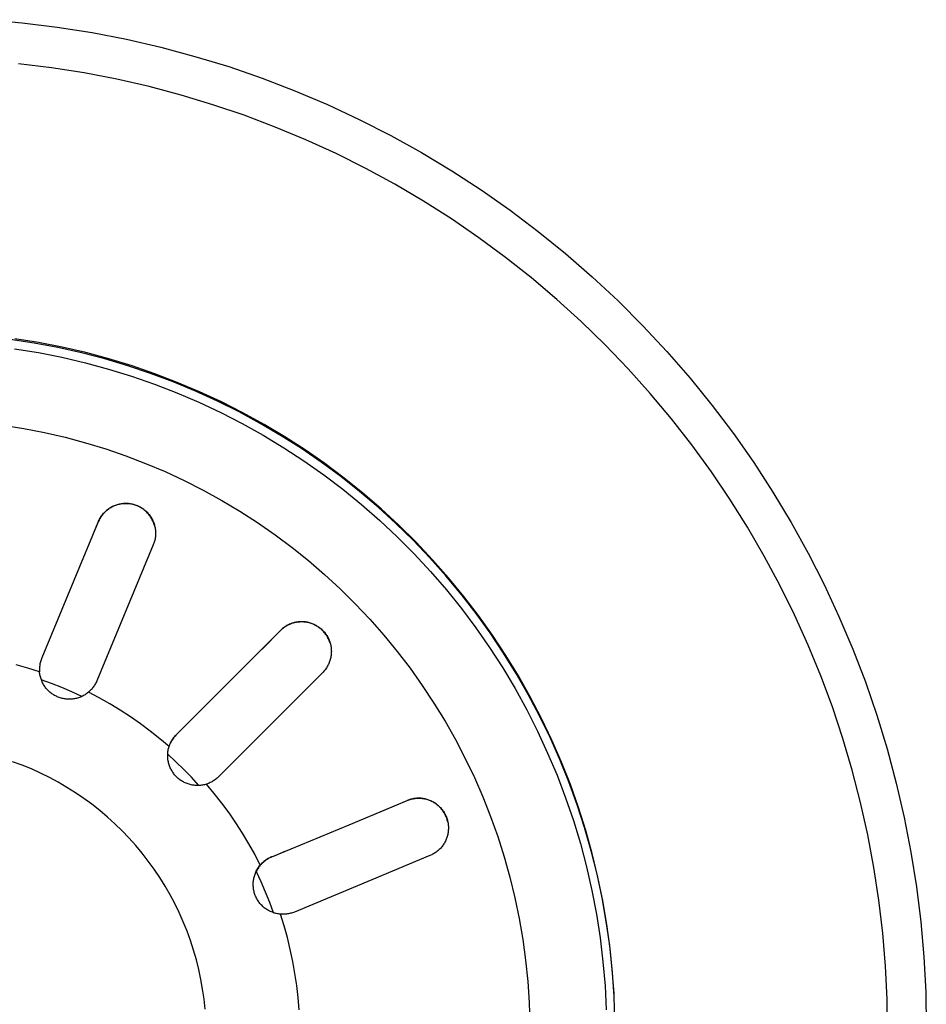
# Model space of a CAD drawing. Units: millimetres. Extents: x -1010 to 1162, y -928 to 946.
# Drawn here: x 908 to 962, y -602 to -544 of the extents above; entities that cross this region are included whole.
import ezdxf

# ---------------------------------------------------------------- set-up
doc = ezdxf.new("R2010")
doc.units = ezdxf.units.MM
doc.header["$MEASUREMENT"] = 0
doc.layers.add('Make2D$visible$lines', color=7, linetype='Continuous', true_color=0x000000)

msp = doc.modelspace()

# ---------------------------------------------------------------- linework, layer by layer
at = {"layer": 'Make2D$visible$lines', "color": 7, "true_color": 0xffffff}
for p, q in [((906.445, -544.327), (908.506, -544.507)), ((908.506, -544.507), (910.559, -544.76)), ((910.559, -544.76), (912.603, -545.083)), ((912.603, -545.083), (914.633, -545.478)), ((914.633, -545.478), (916.649, -545.943)), ((916.649, -545.943), (918.647, -546.479)), ((910.223, -547.148), (908.292, -546.911)), ((918.647, -546.479), (920.626, -547.083)), ((912.146, -547.451), (910.223, -547.148)), ((914.057, -547.82), (912.146, -547.451)), ((920.626, -547.083), (922.582, -547.757)), ((915.954, -548.253), (914.057, -547.82)), ((922.582, -547.757), (924.513, -548.498)), ((917.836, -548.751), (915.954, -548.253)), ((919.699, -549.313), (917.836, -548.751)), ((924.513, -548.498), (926.418, -549.307)), ((921.542, -549.938), (919.699, -549.313)), ((926.418, -549.307), (928.293, -550.181)), ((923.363, -550.626), (921.542, -549.938)), ((928.293, -550.181), (930.136, -551.12)), ((925.159, -551.376), (923.363, -550.626)), ((926.928, -552.186), (925.159, -551.376)), ((930.136, -551.12), (931.945, -552.123)), ((928.669, -553.056), (926.928, -552.186)), ((931.945, -552.123), (933.719, -553.188)), ((930.379, -553.986), (928.669, -553.056)), ((933.719, -553.188), (935.454, -554.315)), ((932.057, -554.973), (930.379, -553.986)), ((935.454, -554.315), (937.148, -555.501)), ((933.699, -556.017), (932.057, -554.973)), ((937.148, -555.501), (938.801, -556.746)), ((935.305, -557.116), (933.699, -556.017)), ((938.801, -556.746), (940.408, -558.048)), ((936.873, -558.269), (935.305, -557.116)), ((938.4, -559.476), (936.873, -558.269)), ((940.408, -558.048), (941.97, -559.405)), ((939.885, -560.734), (938.4, -559.476)), ((941.97, -559.405), (943.483, -560.816)), ((941.327, -562.041), (939.885, -560.734)), ((943.483, -560.816), (944.946, -562.279)), ((942.723, -563.398), (941.327, -562.041)), ((944.946, -562.279), (946.357, -563.792)), ((909.203, -563.295), (907.803, -563.081)), ((909.461, -563.272), (908.063, -563.049)), ((908.054, -563.636), (909.45, -563.861)), ((910.594, -563.557), (909.203, -563.295)), ((910.85, -563.542), (909.461, -563.272)), ((911.976, -563.867), (910.594, -563.557)), ((912.229, -563.861), (910.85, -563.542)), ((944.072, -564.801), (942.723, -563.398)), ((909.45, -563.861), (910.837, -564.135)), ((910.837, -564.135), (912.213, -564.456)), ((913.346, -564.224), (911.976, -563.867)), ((913.596, -564.227), (912.229, -563.861)), ((914.703, -564.629), (913.346, -564.224)), ((914.95, -564.64), (913.596, -564.227)), ((946.357, -563.792), (947.714, -565.353)), ((912.213, -564.456), (913.578, -564.826)), ((913.578, -564.826), (914.929, -565.243)), ((916.045, -565.08), (914.703, -564.629)), ((916.288, -565.099), (914.95, -564.64)), ((945.372, -566.249), (944.072, -564.801)), ((914.929, -565.243), (916.264, -565.707)), ((917.371, -565.577), (916.045, -565.08)), ((917.61, -565.605), (916.288, -565.099)), ((947.714, -565.353), (949.016, -566.961)), ((916.264, -565.707), (917.582, -566.217)), ((918.679, -566.12), (917.371, -565.577)), ((918.914, -566.155), (917.61, -565.605)), ((917.582, -566.217), (918.882, -566.773)), ((919.967, -566.708), (918.679, -566.12)), ((920.198, -566.751), (918.914, -566.155)), ((946.622, -567.741), (945.372, -566.249)), ((918.882, -566.773), (920.161, -567.373)), ((921.234, -567.34), (919.967, -566.708)), ((921.461, -567.39), (920.198, -566.751)), ((949.016, -566.961), (950.261, -568.613)), ((920.161, -567.373), (921.419, -568.018)), ((922.479, -568.015), (921.234, -567.34)), ((922.701, -568.073), (921.461, -567.39)), ((947.82, -569.274), (946.622, -567.741)), ((907.362, -568.113), (908.589, -568.309)), ((908.589, -568.309), (909.809, -568.547)), ((921.419, -568.018), (922.654, -568.707)), ((923.7, -568.732), (922.479, -568.015)), ((923.916, -568.798), (922.701, -568.073)), ((909.809, -568.547), (911.019, -568.826)), ((911.019, -568.826), (912.22, -569.148)), ((922.654, -568.707), (923.863, -569.438)), ((924.895, -569.492), (923.7, -568.732)), ((925.106, -569.564), (923.916, -568.798)), ((950.261, -568.613), (951.448, -570.307)), ((912.22, -569.148), (913.408, -569.51)), ((913.408, -569.51), (914.584, -569.914)), ((923.863, -569.438), (925.047, -570.211)), ((926.063, -570.292), (924.895, -569.492)), ((948.965, -570.848), (947.82, -569.274)), ((914.584, -569.914), (915.745, -570.358)), ((926.269, -570.371), (925.106, -569.564)), ((915.745, -570.358), (916.889, -570.841)), ((925.047, -570.211), (926.203, -571.025)), ((927.203, -571.132), (926.063, -570.292)), ((927.403, -571.218), (926.269, -570.371)), ((951.448, -570.307), (952.575, -572.042)), ((916.889, -570.841), (918.017, -571.364)), ((926.203, -571.025), (927.329, -571.879)), ((928.313, -572.011), (927.203, -571.132)), ((928.507, -572.103), (927.403, -571.218)), ((950.056, -572.46), (948.965, -570.848)), ((918.017, -571.364), (919.125, -571.925)), ((919.125, -571.925), (920.214, -572.525)), ((927.329, -571.879), (928.426, -572.771)), ((929.392, -572.928), (928.313, -572.011)), ((929.58, -573.026), (928.507, -572.103)), ((952.575, -572.042), (953.641, -573.816)), ((913.598, -573.015), (913.549, -573.05)), ((913.554, -573.037), (913.604, -573.002)), ((913.649, -572.981), (913.598, -573.015)), ((913.604, -573.002), (913.655, -572.969)), ((913.701, -572.95), (913.649, -572.981)), ((913.655, -572.969), (913.707, -572.938)), ((913.753, -572.92), (913.701, -572.95)), ((913.707, -572.938), (913.76, -572.908)), ((913.807, -572.893), (913.753, -572.92)), ((913.76, -572.908), (913.814, -572.88)), ((913.862, -572.867), (913.807, -572.893)), ((913.814, -572.88), (913.869, -572.854)), ((913.917, -572.843), (913.862, -572.867)), ((913.869, -572.854), (913.925, -572.831)), ((913.974, -572.821), (913.917, -572.843)), ((913.925, -572.831), (913.982, -572.809)), ((914.031, -572.801), (913.974, -572.821)), ((913.982, -572.809), (914.039, -572.789)), ((914.088, -572.783), (914.031, -572.801)), ((914.039, -572.789), (914.098, -572.771)), ((914.147, -572.766), (914.088, -572.783)), ((914.098, -572.771), (914.156, -572.755)), ((914.206, -572.752), (914.147, -572.766)), ((914.156, -572.755), (914.215, -572.741)), ((914.265, -572.74), (914.206, -572.752)), ((914.215, -572.741), (914.275, -572.729)), ((914.325, -572.731), (914.265, -572.74)), ((914.275, -572.729), (914.335, -572.719)), ((914.385, -572.723), (914.325, -572.731)), ((914.335, -572.719), (914.395, -572.712)), ((914.445, -572.717), (914.385, -572.723)), ((914.395, -572.712), (914.456, -572.706)), ((914.505, -572.713), (914.445, -572.717)), ((914.456, -572.706), (914.517, -572.703)), ((914.566, -572.712), (914.505, -572.713)), ((914.517, -572.703), (914.577, -572.702)), ((914.626, -572.712), (914.566, -572.712)), ((914.577, -572.702), (914.638, -572.702)), ((914.687, -572.715), (914.626, -572.712)), ((914.638, -572.702), (914.699, -572.705)), ((914.747, -572.719), (914.687, -572.715)), ((914.699, -572.705), (914.76, -572.71)), ((914.807, -572.726), (914.747, -572.719)), ((914.76, -572.71), (914.82, -572.717)), ((914.867, -572.735), (914.807, -572.726)), ((914.82, -572.717), (914.88, -572.727)), ((914.926, -572.746), (914.867, -572.735)), ((914.88, -572.727), (914.94, -572.738)), ((914.985, -572.759), (914.926, -572.746)), ((914.94, -572.738), (914.999, -572.751)), ((915.044, -572.774), (914.985, -572.759)), ((914.999, -572.751), (915.058, -572.767)), ((915.102, -572.791), (915.044, -572.774)), ((915.058, -572.767), (915.116, -572.784)), ((915.159, -572.81), (915.102, -572.791)), ((915.116, -572.784), (915.174, -572.804)), ((915.216, -572.831), (915.159, -572.81)), ((915.174, -572.804), (915.231, -572.825)), ((915.272, -572.854), (915.216, -572.831)), ((915.231, -572.825), (915.287, -572.848)), ((915.327, -572.879), (915.272, -572.854)), ((915.287, -572.848), (915.342, -572.874)), ((915.381, -572.906), (915.327, -572.879)), ((915.342, -572.874), (915.396, -572.901)), ((915.435, -572.935), (915.381, -572.906)), ((915.396, -572.901), (915.45, -572.93)), ((915.487, -572.965), (915.435, -572.935)), ((915.45, -572.93), (915.502, -572.961)), ((915.538, -572.998), (915.487, -572.965)), ((915.502, -572.961), (915.553, -572.994)), ((915.588, -573.032), (915.538, -572.998)), ((915.553, -572.994), (915.603, -573.028)), ((920.214, -572.525), (921.281, -573.161)), ((928.426, -572.771), (929.49, -573.702)), ((930.439, -573.882), (929.392, -572.928)), ((951.091, -574.108), (950.056, -572.46)), ((913.069, -573.587), (913.039, -573.64)), ((913.04, -573.629), (913.07, -573.576)), ((913.1, -573.535), (913.069, -573.587)), ((913.07, -573.576), (913.101, -573.524)), ((913.132, -573.484), (913.1, -573.535)), ((913.101, -573.524), (913.134, -573.473)), ((913.167, -573.435), (913.132, -573.484)), ((913.134, -573.473), (913.169, -573.423)), ((913.203, -573.386), (913.167, -573.435)), ((913.169, -573.423), (913.206, -573.374)), ((913.241, -573.339), (913.203, -573.386)), ((913.206, -573.374), (913.244, -573.327)), ((913.281, -573.293), (913.241, -573.339)), ((913.244, -573.327), (913.284, -573.281)), ((913.322, -573.249), (913.281, -573.293)), ((913.284, -573.281), (913.325, -573.237)), ((913.364, -573.206), (913.322, -573.249)), ((913.325, -573.237), (913.368, -573.194)), ((913.409, -573.164), (913.364, -573.206)), ((913.368, -573.194), (913.413, -573.152)), ((913.454, -573.125), (913.409, -573.164)), ((913.413, -573.152), (913.459, -573.112)), ((913.501, -573.086), (913.454, -573.125)), ((913.459, -573.112), (913.506, -573.074)), ((913.549, -573.05), (913.501, -573.086)), ((913.506, -573.074), (913.554, -573.037)), ((915.637, -573.067), (915.588, -573.032)), ((915.603, -573.028), (915.652, -573.065)), ((915.684, -573.105), (915.637, -573.067)), ((915.652, -573.065), (915.7, -573.103)), ((915.73, -573.144), (915.684, -573.105)), ((915.7, -573.103), (915.746, -573.142)), ((915.775, -573.185), (915.73, -573.144)), ((915.746, -573.142), (915.791, -573.183)), ((915.819, -573.227), (915.775, -573.185)), ((915.791, -573.183), (915.834, -573.226)), ((915.861, -573.27), (915.819, -573.227)), ((915.834, -573.226), (915.876, -573.27)), ((915.901, -573.316), (915.861, -573.27)), ((915.876, -573.27), (915.916, -573.316)), ((915.94, -573.362), (915.901, -573.316)), ((915.916, -573.316), (915.955, -573.363)), ((915.977, -573.41), (915.94, -573.362)), ((915.955, -573.363), (915.992, -573.411)), ((916.012, -573.459), (915.977, -573.41)), ((915.992, -573.411), (916.027, -573.46)), ((916.046, -573.509), (916.012, -573.459)), ((916.027, -573.46), (916.061, -573.511)), ((916.078, -573.56), (916.046, -573.509)), ((916.061, -573.511), (916.093, -573.563)), ((916.108, -573.613), (916.078, -573.56)), ((916.093, -573.563), (916.123, -573.616)), ((921.281, -573.161), (922.326, -573.834)), ((930.62, -573.986), (929.58, -573.026)), ((912.963, -573.794), (911.543, -577.218)), ((912.724, -574.382), (912.963, -573.804)), ((912.963, -573.794), (912.987, -573.738)), ((912.987, -573.749), (912.963, -573.804)), ((912.963, -573.804), (912.963, -573.794)), ((912.987, -573.738), (913.013, -573.683)), ((913.012, -573.694), (912.987, -573.749)), ((913.039, -573.64), (913.012, -573.694)), ((913.013, -573.683), (913.04, -573.629)), ((916.136, -573.666), (916.108, -573.613)), ((916.123, -573.616), (916.151, -573.67)), ((916.163, -573.721), (916.136, -573.666)), ((916.151, -573.67), (916.177, -573.725)), ((916.187, -573.776), (916.163, -573.721)), ((916.177, -573.725), (916.201, -573.78)), ((916.21, -573.832), (916.187, -573.776)), ((916.201, -573.78), (916.223, -573.837)), ((916.23, -573.889), (916.21, -573.832)), ((916.223, -573.837), (916.244, -573.894)), ((916.249, -573.947), (916.23, -573.889)), ((916.244, -573.894), (916.262, -573.952)), ((916.266, -574.005), (916.249, -573.947)), ((916.262, -573.952), (916.279, -574.011)), ((916.279, -574.011), (916.293, -574.07)), ((916.293, -574.07), (916.305, -574.129)), ((916.305, -574.129), (916.315, -574.189)), ((922.326, -573.834), (923.347, -574.543)), ((929.49, -573.702), (930.521, -574.668)), ((931.452, -574.871), (930.439, -573.882)), ((931.627, -574.98), (930.62, -573.986)), ((952.069, -575.791), (951.091, -574.108)), ((953.641, -573.816), (954.644, -575.625)), ((916.312, -574.734), (916.301, -574.794)), ((916.321, -574.674), (916.312, -574.734)), ((916.315, -574.189), (916.323, -574.25)), ((916.327, -574.614), (916.321, -574.674)), ((916.323, -574.25), (916.329, -574.31)), ((916.332, -574.553), (916.327, -574.614)), ((916.329, -574.31), (916.333, -574.371)), ((916.334, -574.492), (916.332, -574.553)), ((916.333, -574.371), (916.335, -574.432)), ((916.335, -574.432), (916.334, -574.492)), ((923.347, -574.543), (924.343, -575.286)), ((930.521, -574.668), (931.518, -575.671)), ((916.193, -575.142), (912.881, -583.116)), ((916.216, -575.086), (916.193, -575.142)), ((916.237, -575.029), (916.216, -575.086)), ((916.256, -574.971), (916.237, -575.029)), ((916.273, -574.913), (916.256, -574.971)), ((916.288, -574.854), (916.273, -574.913)), ((916.301, -574.794), (916.288, -574.854)), ((924.343, -575.286), (925.312, -576.064)), ((932.431, -575.894), (931.452, -574.871)), ((932.599, -576.009), (931.627, -574.98)), ((931.518, -575.671), (932.48, -576.707)), ((933.373, -576.951), (932.431, -575.894)), ((952.99, -577.506), (952.069, -575.791)), ((954.644, -575.625), (955.583, -577.468)), ((925.312, -576.064), (926.254, -576.874)), ((933.534, -577.071), (932.599, -576.009)), ((926.254, -576.874), (927.168, -577.716)), ((932.48, -576.707), (933.404, -577.776)), ((934.279, -578.039), (933.373, -576.951)), ((911.543, -577.218), (909.651, -581.768)), ((934.433, -578.165), (933.534, -577.071)), ((953.851, -579.251), (952.99, -577.506)), ((955.583, -577.468), (956.457, -579.343)), ((927.168, -577.716), (928.052, -578.59)), ((933.404, -577.776), (934.291, -578.877)), ((935.146, -579.159), (934.279, -578.039)), ((935.293, -579.289), (934.433, -578.165)), ((928.052, -578.59), (928.905, -579.493)), ((934.291, -578.877), (935.139, -580.008)), ((935.975, -580.307), (935.146, -579.159)), ((936.114, -580.442), (935.293, -579.289)), ((954.652, -581.025), (953.851, -579.251)), ((956.457, -579.343), (957.266, -581.247)), ((923.934, -579.94), (923.885, -579.974)), ((923.889, -579.962), (923.939, -579.928)), ((923.984, -579.907), (923.934, -579.94)), ((923.939, -579.928), (923.991, -579.896)), ((924.036, -579.877), (923.984, -579.907)), ((923.991, -579.896), (924.043, -579.865)), ((924.088, -579.848), (924.036, -579.877)), ((924.043, -579.865), (924.097, -579.836)), ((924.142, -579.821), (924.088, -579.848)), ((924.097, -579.836), (924.151, -579.809)), ((924.196, -579.796), (924.142, -579.821)), ((924.151, -579.809), (924.206, -579.784)), ((924.251, -579.772), (924.196, -579.796)), ((924.206, -579.784), (924.262, -579.761)), ((924.307, -579.751), (924.251, -579.772)), ((924.262, -579.761), (924.319, -579.739)), ((924.363, -579.731), (924.307, -579.751)), ((924.319, -579.739), (924.377, -579.72)), ((924.421, -579.714), (924.363, -579.731)), ((924.377, -579.72), (924.435, -579.703)), ((924.479, -579.698), (924.421, -579.714)), ((924.435, -579.703), (924.494, -579.688)), ((924.537, -579.685), (924.479, -579.698)), ((924.494, -579.688), (924.553, -579.675)), ((924.596, -579.673), (924.537, -579.685)), ((924.553, -579.675), (924.613, -579.664)), ((924.655, -579.663), (924.596, -579.673)), ((924.613, -579.664), (924.673, -579.655)), ((924.714, -579.656), (924.655, -579.663)), ((924.673, -579.655), (924.733, -579.648)), ((924.774, -579.651), (924.714, -579.656)), ((924.733, -579.648), (924.794, -579.643)), ((924.834, -579.647), (924.774, -579.651)), ((924.794, -579.643), (924.854, -579.64)), ((924.893, -579.646), (924.834, -579.647)), ((924.854, -579.64), (924.915, -579.639)), ((924.953, -579.647), (924.893, -579.646)), ((924.915, -579.639), (924.976, -579.641)), ((925.013, -579.649), (924.953, -579.647)), ((924.976, -579.641), (925.036, -579.645)), ((925.073, -579.654), (925.013, -579.649)), ((925.036, -579.645), (925.097, -579.65)), ((925.132, -579.661), (925.073, -579.654)), ((925.097, -579.65), (925.157, -579.658)), ((925.191, -579.67), (925.132, -579.661)), ((925.157, -579.658), (925.217, -579.668)), ((925.25, -579.681), (925.191, -579.67)), ((925.217, -579.668), (925.277, -579.68)), ((925.309, -579.694), (925.25, -579.681)), ((925.277, -579.68), (925.336, -579.694)), ((925.367, -579.709), (925.309, -579.694)), ((925.336, -579.694), (925.394, -579.71)), ((925.424, -579.726), (925.367, -579.709)), ((925.394, -579.71), (925.452, -579.728)), ((925.481, -579.745), (925.424, -579.726)), ((925.452, -579.728), (925.51, -579.748)), ((925.537, -579.766), (925.481, -579.745)), ((925.51, -579.748), (925.566, -579.77)), ((925.592, -579.789), (925.537, -579.766)), ((925.566, -579.77), (925.622, -579.794)), ((925.647, -579.813), (925.592, -579.789)), ((925.622, -579.794), (925.677, -579.82)), ((925.701, -579.84), (925.647, -579.813)), ((925.677, -579.82), (925.731, -579.848)), ((925.753, -579.868), (925.701, -579.84)), ((925.731, -579.848), (925.784, -579.878)), ((925.805, -579.899), (925.753, -579.868)), ((925.784, -579.878), (925.836, -579.909)), ((925.856, -579.931), (925.805, -579.899)), ((925.836, -579.909), (925.886, -579.942)), ((925.905, -579.964), (925.856, -579.931)), ((925.886, -579.942), (925.936, -579.977)), ((928.905, -579.493), (929.727, -580.426)), ((921.044, -582.781), (923.658, -580.159)), ((922.582, -581.247), (923.658, -580.159)), ((923.658, -580.159), (923.702, -580.116)), ((923.701, -580.127), (923.658, -580.169)), ((923.745, -580.086), (923.701, -580.127)), ((923.702, -580.116), (923.747, -580.075)), ((923.79, -580.047), (923.745, -580.086)), ((923.747, -580.075), (923.793, -580.036)), ((923.837, -580.01), (923.79, -580.047)), ((923.793, -580.036), (923.84, -579.998)), ((923.885, -579.974), (923.837, -580.01)), ((923.84, -579.998), (923.889, -579.962)), ((925.953, -580), (925.905, -579.964)), ((925.936, -579.977), (925.984, -580.014)), ((926, -580.037), (925.953, -580)), ((925.984, -580.014), (926.032, -580.052)), ((926.046, -580.075), (926, -580.037)), ((926.032, -580.052), (926.077, -580.092)), ((926.091, -580.115), (926.046, -580.075)), ((926.077, -580.092), (926.122, -580.134)), ((926.134, -580.157), (926.091, -580.115)), ((926.122, -580.134), (926.164, -580.177)), ((926.175, -580.2), (926.134, -580.157)), ((926.164, -580.177), (926.206, -580.221)), ((926.215, -580.245), (926.175, -580.2)), ((926.206, -580.221), (926.245, -580.267)), ((926.254, -580.291), (926.215, -580.245)), ((926.245, -580.267), (926.284, -580.315)), ((926.29, -580.338), (926.254, -580.291)), ((926.284, -580.315), (926.32, -580.363)), ((926.326, -580.386), (926.29, -580.338)), ((926.32, -580.363), (926.355, -580.413)), ((926.359, -580.436), (926.326, -580.386)), ((926.355, -580.413), (926.388, -580.464)), ((926.391, -580.487), (926.359, -580.436)), ((926.388, -580.464), (926.419, -580.516)), ((926.421, -580.538), (926.391, -580.487)), ((926.419, -580.516), (926.448, -580.569)), ((929.727, -580.426), (930.516, -581.386)), ((935.139, -580.008), (935.946, -581.168)), ((936.763, -581.484), (935.975, -580.307)), ((936.895, -581.622), (936.114, -580.442)), ((926.449, -580.591), (926.421, -580.538)), ((926.448, -580.569), (926.476, -580.623)), ((926.476, -580.645), (926.449, -580.591)), ((926.476, -580.623), (926.501, -580.678)), ((926.5, -580.7), (926.476, -580.645)), ((926.523, -580.755), (926.5, -580.7)), ((926.501, -580.678), (926.525, -580.734)), ((926.544, -580.811), (926.523, -580.755)), ((926.525, -580.734), (926.547, -580.791)), ((926.562, -580.868), (926.544, -580.811)), ((926.547, -580.791), (926.567, -580.848)), ((926.567, -580.848), (926.584, -580.906)), ((926.584, -580.906), (926.6, -580.965)), ((926.6, -580.965), (926.614, -581.024)), ((926.614, -581.024), (926.626, -581.084)), ((926.626, -581.084), (926.635, -581.144)), ((955.392, -582.825), (954.652, -581.025)), ((926.636, -581.628), (926.627, -581.688)), ((926.635, -581.144), (926.643, -581.204)), ((926.643, -581.568), (926.636, -581.628)), ((926.643, -581.204), (926.648, -581.265)), ((926.648, -581.507), (926.643, -581.568)), ((926.648, -581.265), (926.651, -581.325)), ((926.651, -581.447), (926.648, -581.507)), ((926.651, -581.325), (926.652, -581.386)), ((926.652, -581.386), (926.651, -581.447)), ((930.516, -581.386), (931.271, -582.373)), ((935.946, -581.168), (936.713, -582.356)), ((937.51, -582.687), (936.763, -581.484)), ((937.634, -582.829), (936.895, -581.622)), ((957.266, -581.247), (958.007, -583.179)), ((908.84, -582.37), (908.152, -582.173)), ((909.529, -582.23), (909.523, -582.289)), ((909.537, -582.171), (909.529, -582.23)), ((909.547, -582.112), (909.537, -582.171)), ((909.56, -582.053), (909.547, -582.112)), ((909.574, -581.995), (909.56, -582.053)), ((909.59, -581.937), (909.574, -581.995)), ((909.608, -581.88), (909.59, -581.937)), ((909.629, -581.824), (909.608, -581.88)), ((909.651, -581.768), (909.629, -581.824)), ((926.422, -582.257), (926.391, -582.309)), ((926.452, -582.203), (926.422, -582.257)), ((926.479, -582.149), (926.452, -582.203)), ((926.504, -582.094), (926.479, -582.149)), ((926.528, -582.038), (926.504, -582.094)), ((926.549, -581.981), (926.528, -582.038)), ((926.569, -581.924), (926.549, -581.981)), ((926.586, -581.866), (926.569, -581.924)), ((926.602, -581.807), (926.586, -581.866)), ((926.615, -581.748), (926.602, -581.807)), ((926.627, -581.688), (926.615, -581.748)), ((909.521, -582.588), (908.84, -582.37)), ((909.518, -582.349), (909.516, -582.409)), ((909.516, -582.409), (909.516, -582.469)), ((909.516, -582.469), (909.518, -582.528)), ((909.523, -582.289), (909.518, -582.349)), ((909.518, -582.528), (909.521, -582.588)), ((909.528, -582.649), (909.521, -582.588)), ((909.536, -582.709), (909.528, -582.649)), ((909.546, -582.769), (909.536, -582.709)), ((909.558, -582.828), (909.546, -582.769)), ((909.572, -582.887), (909.558, -582.828)), ((917.561, -586.262), (921.044, -582.781)), ((926.126, -582.64), (923.513, -585.262)), ((926.169, -582.597), (926.126, -582.64)), ((926.21, -582.552), (926.169, -582.597)), ((926.25, -582.506), (926.21, -582.552)), ((926.288, -582.459), (926.25, -582.506)), ((926.324, -582.41), (926.288, -582.459)), ((926.359, -582.36), (926.324, -582.41)), ((926.391, -582.309), (926.359, -582.36)), ((931.271, -582.373), (931.992, -583.385)), ((936.713, -582.356), (937.438, -583.569)), ((938.215, -583.915), (937.51, -582.687)), ((938.331, -584.06), (937.634, -582.829)), ((956.07, -584.649), (955.392, -582.825)), ((909.589, -582.946), (909.572, -582.887)), ((909.607, -583.004), (909.589, -582.946)), ((909.628, -583.061), (909.607, -583.004)), ((910.226, -583.269), (909.623, -583.048)), ((909.65, -583.117), (909.628, -583.061)), ((909.674, -583.173), (909.65, -583.117)), ((909.7, -583.228), (909.674, -583.173)), ((909.729, -583.282), (909.7, -583.228)), ((909.759, -583.334), (909.729, -583.282)), ((909.79, -583.386), (909.759, -583.334)), ((909.824, -583.437), (909.79, -583.386)), ((910.823, -583.508), (910.226, -583.269)), ((912.743, -583.381), (912.71, -583.431)), ((912.774, -583.33), (912.743, -583.381)), ((912.803, -583.278), (912.774, -583.33)), ((912.831, -583.225), (912.803, -583.278)), ((912.857, -583.171), (912.831, -583.225)), ((912.881, -583.116), (912.857, -583.171)), ((931.992, -583.385), (932.677, -584.422)), ((958.007, -583.179), (958.681, -585.135)), ((909.859, -583.486), (909.824, -583.437)), ((909.896, -583.535), (909.859, -583.486)), ((909.935, -583.581), (909.896, -583.535)), ((909.975, -583.627), (909.935, -583.581)), ((910.017, -583.671), (909.975, -583.627)), ((910.06, -583.714), (910.017, -583.671)), ((910.105, -583.755), (910.06, -583.714)), ((910.151, -583.794), (910.105, -583.755)), ((910.199, -583.832), (910.151, -583.794)), ((910.247, -583.868), (910.199, -583.832)), ((910.297, -583.903), (910.247, -583.868)), ((910.349, -583.935), (910.297, -583.903)), ((910.401, -583.966), (910.349, -583.935)), ((910.454, -583.996), (910.401, -583.966)), ((911.413, -583.763), (910.823, -583.508)), ((911.995, -584.036), (911.413, -583.763)), ((912.089, -583.989), (912.035, -584.017)), ((912.142, -583.96), (912.089, -583.989)), ((912.194, -583.928), (912.142, -583.96)), ((912.245, -583.895), (912.194, -583.928)), ((912.295, -583.86), (912.245, -583.895)), ((912.343, -583.824), (912.295, -583.86)), ((912.391, -583.786), (912.343, -583.824)), ((912.436, -583.746), (912.391, -583.786)), ((913.025, -584.116), (912.391, -583.786)), ((912.479, -583.705), (912.436, -583.746)), ((912.522, -583.663), (912.479, -583.705)), ((912.562, -583.619), (912.522, -583.663)), ((912.602, -583.574), (912.562, -583.619)), ((912.639, -583.528), (912.602, -583.574)), ((912.676, -583.48), (912.639, -583.528)), ((912.71, -583.431), (912.676, -583.48)), ((937.438, -583.569), (938.12, -584.808)), ((938.877, -585.166), (938.215, -583.915)), ((910.509, -584.023), (910.454, -583.996)), ((910.564, -584.048), (910.509, -584.023)), ((910.62, -584.071), (910.564, -584.048)), ((910.677, -584.093), (910.62, -584.071)), ((910.734, -584.112), (910.677, -584.093)), ((910.792, -584.13), (910.734, -584.112)), ((910.851, -584.145), (910.792, -584.13)), ((910.91, -584.159), (910.851, -584.145)), ((910.97, -584.17), (910.91, -584.159)), ((911.03, -584.179), (910.97, -584.17)), ((911.09, -584.186), (911.03, -584.179)), ((911.151, -584.191), (911.09, -584.186)), ((911.212, -584.194), (911.151, -584.191)), ((911.272, -584.195), (911.212, -584.194)), ((911.333, -584.194), (911.272, -584.195)), ((911.394, -584.19), (911.333, -584.194)), ((911.454, -584.185), (911.394, -584.19)), ((911.515, -584.177), (911.454, -584.185)), ((911.575, -584.168), (911.515, -584.177)), ((911.634, -584.156), (911.575, -584.168)), ((911.693, -584.142), (911.634, -584.156)), ((911.752, -584.126), (911.693, -584.142)), ((911.81, -584.108), (911.752, -584.126)), ((911.867, -584.088), (911.81, -584.108)), ((911.924, -584.066), (911.867, -584.088)), ((911.98, -584.043), (911.924, -584.066)), ((912.035, -584.017), (911.98, -584.043)), ((913.649, -584.467), (913.025, -584.116)), ((914.261, -584.837), (913.649, -584.467)), ((932.677, -584.422), (933.326, -585.481)), ((938.986, -585.315), (938.331, -584.06)), ((914.861, -585.227), (914.261, -584.837)), ((938.12, -584.808), (938.758, -586.069)), ((956.685, -586.495), (956.07, -584.649)), ((958.681, -585.135), (959.286, -587.113)), ((915.449, -585.635), (914.861, -585.227)), ((916.023, -586.062), (915.449, -585.635)), ((923.513, -585.262), (920.029, -588.743)), ((933.326, -585.481), (933.939, -586.563)), ((939.495, -586.44), (938.877, -585.166)), ((939.596, -586.592), (938.986, -585.315)), ((916.583, -586.507), (916.023, -586.062)), ((917.519, -586.305), (917.561, -586.262)), ((917.561, -586.27), (917.522, -586.311)), ((917.797, -586.033), (917.561, -586.27)), ((917.561, -586.27), (917.561, -586.262)), ((938.758, -586.069), (939.352, -587.351)), ((917.129, -586.97), (916.583, -586.507)), ((917.148, -586.913), (917.169, -586.857)), ((917.169, -586.857), (917.192, -586.802)), ((917.192, -586.802), (917.217, -586.747)), ((917.232, -586.726), (917.207, -586.777)), ((917.217, -586.747), (917.244, -586.694)), ((917.258, -586.676), (917.232, -586.726)), ((917.244, -586.694), (917.272, -586.641)), ((917.286, -586.627), (917.258, -586.676)), ((917.272, -586.641), (917.303, -586.59)), ((917.315, -586.578), (917.286, -586.627)), ((917.303, -586.59), (917.335, -586.539)), ((917.346, -586.531), (917.315, -586.578)), ((917.335, -586.539), (917.368, -586.49)), ((917.378, -586.485), (917.346, -586.531)), ((917.368, -586.49), (917.404, -586.442)), ((917.412, -586.439), (917.378, -586.485)), ((917.404, -586.442), (917.441, -586.395)), ((917.447, -586.395), (917.412, -586.439)), ((917.441, -586.395), (917.479, -586.349)), ((917.484, -586.352), (917.447, -586.395)), ((917.479, -586.349), (917.519, -586.305)), ((917.522, -586.311), (917.484, -586.352)), ((933.939, -586.563), (934.513, -587.665)), ((940.07, -587.734), (939.495, -586.44)), ((940.163, -587.889), (939.596, -586.592)), ((957.238, -588.362), (956.685, -586.495)), ((917.045, -587.508), (917.046, -587.447)), ((917.046, -587.447), (917.049, -587.386)), ((917.524, -587.859), (917.047, -587.421)), ((917.049, -587.386), (917.054, -587.326)), ((917.054, -587.326), (917.061, -587.265)), ((917.061, -587.265), (917.071, -587.205)), ((917.071, -587.205), (917.082, -587.146)), ((917.082, -587.146), (917.096, -587.087)), ((917.096, -587.087), (917.111, -587.028)), ((917.111, -587.028), (917.129, -586.97)), ((917.129, -586.97), (917.148, -586.913)), ((939.352, -587.351), (939.901, -588.654)), ((959.286, -587.113), (959.822, -589.111)), ((908.494, -588.061), (907.942, -587.857)), ((917.046, -587.568), (917.045, -587.508)), ((917.049, -587.629), (917.046, -587.568)), ((917.055, -587.69), (917.049, -587.629)), ((917.062, -587.75), (917.055, -587.69)), ((917.072, -587.81), (917.062, -587.75)), ((917.083, -587.87), (917.072, -587.81)), ((917.097, -587.929), (917.083, -587.87)), ((917.113, -587.987), (917.097, -587.929)), ((917.131, -588.045), (917.113, -587.987)), ((917.988, -588.31), (917.524, -587.859)), ((934.513, -587.665), (935.049, -588.786)), ((940.599, -589.048), (940.07, -587.734)), ((940.684, -589.205), (940.163, -587.889)), ((909.039, -588.285), (908.494, -588.061)), ((909.576, -588.528), (909.039, -588.285)), ((910.104, -588.789), (909.576, -588.528)), ((917.15, -588.103), (917.131, -588.045)), ((917.172, -588.16), (917.15, -588.103)), ((917.196, -588.216), (917.172, -588.16)), ((917.221, -588.271), (917.196, -588.216)), ((917.249, -588.325), (917.221, -588.271)), ((917.278, -588.378), (917.249, -588.325)), ((917.31, -588.43), (917.278, -588.378)), ((917.343, -588.481), (917.31, -588.43)), ((917.377, -588.531), (917.343, -588.481)), ((917.414, -588.579), (917.377, -588.531)), ((917.452, -588.627), (917.414, -588.579)), ((918.438, -588.775), (917.988, -588.31)), ((957.726, -590.246), (957.238, -588.362)), ((910.623, -589.068), (910.104, -588.789)), ((911.132, -589.364), (910.623, -589.068)), ((917.492, -588.673), (917.452, -588.627)), ((917.533, -588.717), (917.492, -588.673)), ((917.576, -588.76), (917.533, -588.717)), ((917.62, -588.802), (917.576, -588.76)), ((917.666, -588.842), (917.62, -588.802)), ((917.713, -588.88), (917.666, -588.842)), ((917.761, -588.917), (917.713, -588.88)), ((917.811, -588.952), (917.761, -588.917)), ((917.862, -588.985), (917.811, -588.952)), ((917.914, -589.017), (917.862, -588.985)), ((917.967, -589.046), (917.914, -589.017)), ((918.021, -589.074), (917.967, -589.046)), ((918.076, -589.1), (918.021, -589.074)), ((918.132, -589.124), (918.076, -589.1)), ((918.188, -589.146), (918.132, -589.124)), ((918.246, -589.166), (918.188, -589.146)), ((918.304, -589.184), (918.246, -589.166)), ((918.362, -589.2), (918.304, -589.184)), ((918.875, -589.253), (918.438, -588.775)), ((919.321, -589.174), (919.263, -589.191)), ((919.378, -589.155), (919.321, -589.174)), ((919.781, -589.722), (919.321, -589.174)), ((919.434, -589.134), (919.378, -589.155)), ((919.489, -589.111), (919.434, -589.134)), ((919.543, -589.086), (919.489, -589.111)), ((919.597, -589.059), (919.543, -589.086)), ((919.649, -589.031), (919.597, -589.059)), ((919.701, -589.001), (919.649, -589.031)), ((919.751, -588.969), (919.701, -589.001)), ((919.801, -588.935), (919.751, -588.969)), ((919.849, -588.9), (919.801, -588.935)), ((919.896, -588.863), (919.849, -588.9)), ((919.942, -588.824), (919.896, -588.863)), ((919.986, -588.784), (919.942, -588.824)), ((920.029, -588.743), (919.986, -588.784)), ((935.049, -588.786), (935.546, -589.925)), ((939.901, -588.654), (940.404, -589.975)), ((941.082, -590.379), (940.599, -589.048)), ((959.822, -589.111), (960.287, -591.127)), ((911.63, -589.679), (911.132, -589.364)), ((912.117, -590.01), (911.63, -589.679)), ((918.421, -589.214), (918.362, -589.2)), ((918.481, -589.226), (918.421, -589.214)), ((918.541, -589.236), (918.481, -589.226)), ((918.601, -589.244), (918.541, -589.236)), ((918.661, -589.25), (918.601, -589.244)), ((918.722, -589.253), (918.661, -589.25)), ((918.783, -589.255), (918.722, -589.253)), ((918.844, -589.254), (918.783, -589.255)), ((918.904, -589.251), (918.844, -589.254)), ((918.965, -589.247), (918.904, -589.251)), ((919.025, -589.24), (918.965, -589.247)), ((919.085, -589.231), (919.025, -589.24)), ((919.145, -589.219), (919.085, -589.231)), ((919.204, -589.206), (919.145, -589.219)), ((919.263, -589.191), (919.204, -589.206)), ((920.223, -590.285), (919.781, -589.722)), ((941.159, -590.538), (940.684, -589.205)), ((912.592, -590.358), (912.117, -590.01)), ((920.647, -590.861), (920.223, -590.285)), ((927.694, -591.555), (931.103, -590.132)), ((929.483, -590.816), (931.103, -590.132)), ((931.103, -590.132), (931.16, -590.109)), ((931.159, -590.119), (931.103, -590.142)), ((931.214, -590.099), (931.159, -590.119)), ((931.16, -590.109), (931.217, -590.089)), ((931.271, -590.08), (931.214, -590.099)), ((931.217, -590.089), (931.275, -590.071)), ((931.328, -590.064), (931.271, -590.08)), ((931.275, -590.071), (931.333, -590.054)), ((931.385, -590.049), (931.328, -590.064)), ((931.333, -590.054), (931.392, -590.04)), ((931.443, -590.036), (931.385, -590.049)), ((931.392, -590.04), (931.451, -590.028)), ((931.502, -590.026), (931.443, -590.036)), ((931.451, -590.028), (931.511, -590.017)), ((931.561, -590.017), (931.502, -590.026)), ((931.511, -590.017), (931.571, -590.009)), ((931.62, -590.01), (931.561, -590.017)), ((931.571, -590.009), (931.631, -590.003)), ((931.679, -590.006), (931.62, -590.01)), ((931.631, -590.003), (931.692, -589.999)), ((931.738, -590.003), (931.679, -590.006)), ((931.692, -589.999), (931.752, -589.997)), ((931.798, -590.002), (931.738, -590.003)), ((931.752, -589.997), (931.813, -589.997)), ((931.857, -590.004), (931.798, -590.002)), ((931.813, -589.997), (931.873, -590)), ((931.917, -590.007), (931.857, -590.004)), ((931.873, -590), (931.934, -590.004)), ((931.976, -590.013), (931.917, -590.007)), ((931.934, -590.004), (931.994, -590.011)), ((932.035, -590.02), (931.976, -590.013)), ((931.994, -590.011), (932.054, -590.019)), ((932.093, -590.03), (932.035, -590.02)), ((932.054, -590.019), (932.114, -590.03)), ((932.152, -590.042), (932.093, -590.03)), ((932.114, -590.03), (932.173, -590.043)), ((932.21, -590.055), (932.152, -590.042)), ((932.173, -590.043), (932.232, -590.057)), ((932.267, -590.071), (932.21, -590.055)), ((932.232, -590.057), (932.29, -590.074)), ((932.324, -590.088), (932.267, -590.071)), ((932.29, -590.074), (932.347, -590.093)), ((932.38, -590.108), (932.324, -590.088)), ((932.347, -590.093), (932.404, -590.114)), ((932.435, -590.129), (932.38, -590.108)), ((932.404, -590.114), (932.46, -590.136)), ((932.49, -590.152), (932.435, -590.129)), ((932.46, -590.136), (932.516, -590.161)), ((932.544, -590.178), (932.49, -590.152)), ((932.516, -590.161), (932.57, -590.188)), ((932.597, -590.205), (932.544, -590.178)), ((932.57, -590.188), (932.624, -590.216)), ((932.649, -590.233), (932.597, -590.205)), ((932.624, -590.216), (932.676, -590.246)), ((932.7, -590.264), (932.649, -590.233)), ((932.676, -590.246), (932.728, -590.278)), ((932.75, -590.296), (932.7, -590.264)), ((932.728, -590.278), (932.778, -590.312)), ((932.799, -590.33), (932.75, -590.296)), ((932.778, -590.312), (932.827, -590.348)), ((932.846, -590.366), (932.799, -590.33)), ((935.546, -589.925), (936.004, -591.08)), ((940.404, -589.975), (940.861, -591.313)), ((958.149, -592.145), (957.726, -590.246)), ((913.055, -590.722), (912.592, -590.358)), ((913.505, -591.103), (913.055, -590.722)), ((921.052, -591.451), (920.647, -590.861)), ((932.827, -590.348), (932.875, -590.385)), ((932.893, -590.403), (932.846, -590.366)), ((932.875, -590.385), (932.921, -590.424)), ((932.938, -590.442), (932.893, -590.403)), ((932.921, -590.424), (932.966, -590.464)), ((932.981, -590.482), (932.938, -590.442)), ((932.966, -590.464), (933.01, -590.506)), ((933.024, -590.524), (932.981, -590.482)), ((933.01, -590.506), (933.052, -590.55)), ((933.064, -590.567), (933.024, -590.524)), ((933.052, -590.55), (933.093, -590.594)), ((933.104, -590.612), (933.064, -590.567)), ((933.093, -590.594), (933.132, -590.641)), ((933.141, -590.657), (933.104, -590.612)), ((933.132, -590.641), (933.17, -590.688)), ((933.178, -590.705), (933.141, -590.657)), ((933.17, -590.688), (933.205, -590.737)), ((933.212, -590.753), (933.178, -590.705)), ((933.205, -590.737), (933.239, -590.787)), ((933.245, -590.803), (933.212, -590.753)), ((933.239, -590.787), (933.272, -590.839)), ((933.276, -590.853), (933.245, -590.803)), ((933.272, -590.839), (933.302, -590.891)), ((933.306, -590.905), (933.276, -590.853)), ((933.302, -590.891), (933.331, -590.944)), ((933.333, -590.957), (933.306, -590.905)), ((941.52, -591.725), (941.082, -590.379)), ((941.588, -591.887), (941.159, -590.538)), ((913.942, -591.498), (913.505, -591.103)), ((914.364, -591.908), (913.942, -591.498)), ((921.439, -592.053), (921.052, -591.451)), ((933.331, -590.944), (933.358, -590.998)), ((933.359, -591.011), (933.333, -590.957)), ((933.358, -590.998), (933.383, -591.054)), ((933.383, -591.065), (933.359, -591.011)), ((933.383, -591.054), (933.406, -591.11)), ((933.405, -591.121), (933.383, -591.065)), ((933.425, -591.177), (933.405, -591.121)), ((933.406, -591.11), (933.427, -591.167)), ((933.443, -591.233), (933.425, -591.177)), ((933.427, -591.167), (933.446, -591.224)), ((933.459, -591.29), (933.443, -591.233)), ((933.446, -591.224), (933.463, -591.282)), ((933.474, -591.348), (933.459, -591.29)), ((933.463, -591.282), (933.478, -591.341)), ((933.478, -591.341), (933.491, -591.4)), ((933.491, -591.4), (933.502, -591.46)), ((933.502, -591.46), (933.511, -591.519)), ((936.004, -591.08), (936.421, -592.25)), ((940.861, -591.313), (941.271, -592.666)), ((960.287, -591.127), (960.682, -593.158)), ((914.772, -592.333), (914.364, -591.908)), ((921.806, -592.667), (921.439, -592.053)), ((923.149, -593.44), (927.694, -591.555)), ((933.497, -592.062), (933.486, -592.122)), ((933.507, -592.003), (933.497, -592.062)), ((933.515, -591.943), (933.507, -592.003)), ((933.511, -591.519), (933.518, -591.58)), ((933.521, -591.882), (933.515, -591.943)), ((933.518, -591.58), (933.523, -591.64)), ((933.525, -591.822), (933.521, -591.882)), ((933.523, -591.64), (933.526, -591.701)), ((933.526, -591.761), (933.525, -591.822)), ((933.526, -591.701), (933.526, -591.761)), ((941.91, -593.086), (941.52, -591.725)), ((941.97, -593.25), (941.588, -591.887)), ((915.166, -592.772), (914.772, -592.333)), ((933.288, -592.628), (933.257, -592.68)), ((933.318, -592.575), (933.288, -592.628)), ((933.346, -592.521), (933.318, -592.575)), ((933.371, -592.466), (933.346, -592.521)), ((933.395, -592.411), (933.371, -592.466)), ((933.417, -592.354), (933.395, -592.411)), ((933.437, -592.297), (933.417, -592.354)), ((933.455, -592.239), (933.437, -592.297)), ((933.472, -592.181), (933.455, -592.239)), ((933.486, -592.122), (933.472, -592.181)), ((936.421, -592.25), (936.798, -593.435)), ((958.507, -594.058), (958.149, -592.145)), ((915.543, -593.224), (915.166, -592.772)), ((915.905, -593.689), (915.543, -593.224)), ((922.153, -593.292), (921.806, -592.667)), ((923.97, -593.104), (923.287, -593.391)), ((932.704, -593.231), (932.652, -593.262)), ((932.754, -593.198), (932.704, -593.231)), ((932.804, -593.163), (932.754, -593.198)), ((932.853, -593.127), (932.804, -593.163)), ((932.9, -593.089), (932.853, -593.127)), ((932.945, -593.049), (932.9, -593.089)), ((932.99, -593.008), (932.945, -593.049)), ((933.033, -592.965), (932.99, -593.008)), ((933.074, -592.921), (933.033, -592.965)), ((933.114, -592.875), (933.074, -592.921)), ((933.152, -592.828), (933.114, -592.875)), ((933.189, -592.78), (933.152, -592.828)), ((933.224, -592.73), (933.189, -592.78)), ((933.257, -592.68), (933.224, -592.73)), ((941.271, -592.666), (941.633, -594.032)), ((942.253, -594.46), (941.91, -593.086)), ((960.682, -593.158), (961.006, -595.201)), ((916.251, -594.166), (915.905, -593.689)), ((922.48, -593.929), (922.153, -593.292)), ((922.603, -593.798), (922.56, -593.84)), ((922.603, -593.807), (922.561, -593.849)), ((922.646, -593.757), (922.603, -593.798)), ((922.647, -593.766), (922.603, -593.807)), ((922.692, -593.718), (922.646, -593.757)), ((922.692, -593.727), (922.647, -593.766)), ((922.738, -593.68), (922.692, -593.718)), ((922.738, -593.689), (922.692, -593.727)), ((922.786, -593.644), (922.738, -593.68)), ((922.786, -593.653), (922.738, -593.689)), ((922.834, -593.61), (922.786, -593.644)), ((922.835, -593.619), (922.786, -593.653)), ((922.884, -593.577), (922.834, -593.61)), ((922.885, -593.586), (922.835, -593.619)), ((922.935, -593.546), (922.884, -593.577)), ((922.936, -593.555), (922.885, -593.586)), ((922.988, -593.517), (922.935, -593.546)), ((922.988, -593.525), (922.936, -593.555)), ((923.041, -593.489), (922.988, -593.517)), ((923.041, -593.498), (922.988, -593.525)), ((923.095, -593.463), (923.041, -593.489)), ((923.095, -593.472), (923.041, -593.498)), ((923.149, -593.44), (923.095, -593.463)), ((923.149, -593.448), (923.095, -593.472)), ((923.287, -593.391), (923.149, -593.448)), ((923.149, -593.448), (923.149, -593.44)), ((932.434, -593.368), (929.024, -594.792)), ((932.49, -593.345), (932.434, -593.368)), ((932.545, -593.319), (932.49, -593.345)), ((932.599, -593.291), (932.545, -593.319)), ((932.652, -593.262), (932.599, -593.291)), ((936.798, -593.435), (937.134, -594.631)), ((942.306, -594.625), (941.97, -593.25)), ((916.579, -594.655), (916.251, -594.166)), ((922.197, -594.394), (922.221, -594.338)), ((922.221, -594.338), (922.247, -594.283)), ((922.271, -594.243), (922.242, -594.298)), ((922.242, -594.298), (922.518, -594.891)), ((922.247, -594.283), (922.275, -594.229)), ((922.301, -594.189), (922.271, -594.243)), ((922.275, -594.229), (922.305, -594.176)), ((922.334, -594.136), (922.301, -594.189)), ((922.305, -594.176), (922.336, -594.124)), ((922.368, -594.085), (922.334, -594.136)), ((922.336, -594.124), (922.37, -594.073)), ((922.403, -594.034), (922.368, -594.085)), ((922.37, -594.073), (922.405, -594.024)), ((922.441, -593.985), (922.403, -594.034)), ((922.405, -594.024), (922.442, -593.976)), ((922.48, -593.937), (922.441, -593.985)), ((922.442, -593.976), (922.48, -593.929)), ((922.52, -593.884), (922.48, -593.929)), ((922.52, -593.892), (922.48, -593.937)), ((922.56, -593.84), (922.52, -593.884)), ((922.561, -593.849), (922.52, -593.892)), ((941.633, -594.032), (941.948, -595.41)), ((958.8, -595.983), (958.507, -594.058)), ((916.891, -595.154), (916.579, -594.655)), ((922.066, -594.984), (922.07, -594.923)), ((922.07, -594.923), (922.076, -594.863)), ((922.076, -594.863), (922.084, -594.802)), ((922.084, -594.802), (922.094, -594.743)), ((922.094, -594.743), (922.106, -594.683)), ((922.106, -594.683), (922.12, -594.624)), ((922.12, -594.624), (922.136, -594.565)), ((922.136, -594.565), (922.154, -594.507)), ((922.154, -594.507), (922.175, -594.45)), ((922.175, -594.45), (922.197, -594.394)), ((922.518, -594.891), (922.777, -595.491)), ((929.024, -594.792), (924.48, -596.676)), ((937.134, -594.631), (937.428, -595.839)), ((942.549, -595.845), (942.253, -594.46)), ((942.593, -596.01), (942.306, -594.625)), ((917.185, -595.665), (916.891, -595.154)), ((922.065, -595.045), (922.066, -594.984)), ((922.065, -595.105), (922.065, -595.045)), ((922.068, -595.166), (922.065, -595.105)), ((922.073, -595.227), (922.068, -595.166)), ((922.079, -595.287), (922.073, -595.227)), ((922.088, -595.347), (922.079, -595.287)), ((922.099, -595.407), (922.088, -595.347)), ((922.112, -595.466), (922.099, -595.407)), ((922.127, -595.525), (922.112, -595.466)), ((922.145, -595.583), (922.127, -595.525)), ((922.777, -595.491), (923.017, -596.099)), ((941.948, -595.41), (942.214, -596.799)), ((961.006, -595.201), (961.258, -597.254)), ((917.462, -596.185), (917.185, -595.665)), ((922.164, -595.641), (922.145, -595.583)), ((922.185, -595.698), (922.164, -595.641)), ((922.208, -595.754), (922.185, -595.698)), ((922.233, -595.809), (922.208, -595.754)), ((922.26, -595.864), (922.233, -595.809)), ((922.289, -595.917), (922.26, -595.864)), ((922.319, -595.97), (922.289, -595.917)), ((922.352, -596.021), (922.319, -595.97)), ((922.386, -596.071), (922.352, -596.021)), ((922.422, -596.12), (922.386, -596.071)), ((922.46, -596.168), (922.422, -596.12)), ((923.017, -596.099), (923.24, -596.713)), ((937.428, -595.839), (937.68, -597.055)), ((942.797, -597.239), (942.549, -595.845)), ((942.832, -597.405), (942.593, -596.01)), ((959.027, -597.916), (958.8, -595.983)), ((917.72, -596.714), (917.462, -596.185)), ((922.499, -596.214), (922.46, -596.168)), ((922.54, -596.259), (922.499, -596.214)), ((922.582, -596.303), (922.54, -596.259)), ((922.626, -596.345), (922.582, -596.303)), ((922.671, -596.385), (922.626, -596.345)), ((922.718, -596.424), (922.671, -596.385)), ((922.766, -596.461), (922.718, -596.424)), ((922.815, -596.497), (922.766, -596.461)), ((922.866, -596.531), (922.815, -596.497)), ((922.917, -596.563), (922.866, -596.531)), ((922.97, -596.593), (922.917, -596.563)), ((923.024, -596.622), (922.97, -596.593)), ((923.078, -596.648), (923.024, -596.622)), ((923.134, -596.673), (923.078, -596.648)), ((923.19, -596.695), (923.134, -596.673)), ((923.247, -596.716), (923.19, -596.695)), ((924.425, -596.698), (924.368, -596.718)), ((924.48, -596.676), (924.425, -596.698)), ((917.959, -597.253), (917.72, -596.714)), ((918.18, -597.799), (917.959, -597.253)), ((923.305, -596.735), (923.247, -596.716)), ((923.363, -596.751), (923.305, -596.735)), ((923.422, -596.766), (923.363, -596.751)), ((923.482, -596.779), (923.422, -596.766)), ((923.542, -596.789), (923.482, -596.779)), ((923.602, -596.798), (923.542, -596.789)), ((923.662, -596.804), (923.602, -596.798)), ((923.722, -596.808), (923.662, -596.804)), ((923.877, -597.486), (923.662, -596.804)), ((923.781, -596.81), (923.722, -596.808)), ((923.841, -596.81), (923.781, -596.81)), ((923.901, -596.808), (923.841, -596.81)), ((923.96, -596.803), (923.901, -596.808)), ((924.02, -596.797), (923.96, -596.803)), ((924.079, -596.789), (924.02, -596.797)), ((924.138, -596.779), (924.079, -596.789)), ((924.196, -596.767), (924.138, -596.779)), ((924.254, -596.753), (924.196, -596.767)), ((924.311, -596.736), (924.254, -596.753)), ((924.368, -596.718), (924.311, -596.736)), ((937.68, -597.055), (937.891, -598.28)), ((942.214, -596.799), (942.431, -598.195)), ((942.996, -598.641), (942.797, -597.239)), ((961.258, -597.254), (961.439, -599.315)), ((918.382, -598.352), (918.18, -597.799)), ((924.07, -598.175), (923.877, -597.486)), ((943.023, -598.808), (942.832, -597.405)), ((918.564, -598.912), (918.382, -598.352)), ((924.241, -598.87), (924.07, -598.175)), ((937.891, -598.28), (938.058, -599.511)), ((942.431, -598.195), (942.6, -599.599)), ((959.188, -599.855), (959.027, -597.916)), ((918.727, -599.478), (918.564, -598.912)), ((924.39, -599.57), (924.241, -598.87)), ((943.147, -600.049), (942.996, -598.641)), ((943.166, -600.216), (943.023, -598.808)), ((918.871, -600.05), (918.727, -599.478)), ((924.517, -600.274), (924.39, -599.57)), ((938.058, -599.511), (938.183, -600.748)), ((961.439, -599.315), (961.547, -601.381)), ((918.994, -600.626), (918.871, -600.05)), ((942.6, -599.599), (942.719, -601.007)), ((943.249, -601.461), (943.147, -600.049)), ((959.282, -601.799), (959.188, -599.855)), ((919.097, -601.206), (918.994, -600.626)), ((924.621, -600.982), (924.517, -600.274)), ((943.26, -601.628), (943.166, -600.216)), ((919.181, -601.789), (919.097, -601.206)), ((924.702, -601.693), (924.621, -600.982)), ((938.183, -600.748), (938.266, -601.988)), ((942.719, -601.007), (942.79, -602.419)), ((919.244, -602.374), (919.181, -601.789)), ((924.761, -602.406), (924.702, -601.693)), ((943.305, -603.043), (943.26, -601.628)), ((959.31, -603.745), (959.282, -601.799)), ((961.547, -601.381), (961.584, -603.449)), ((938.266, -601.988), (938.305, -603.23))]:
    msp.add_line(p, q, dxfattribs=at)

doc.saveas('drawing.dxf')
